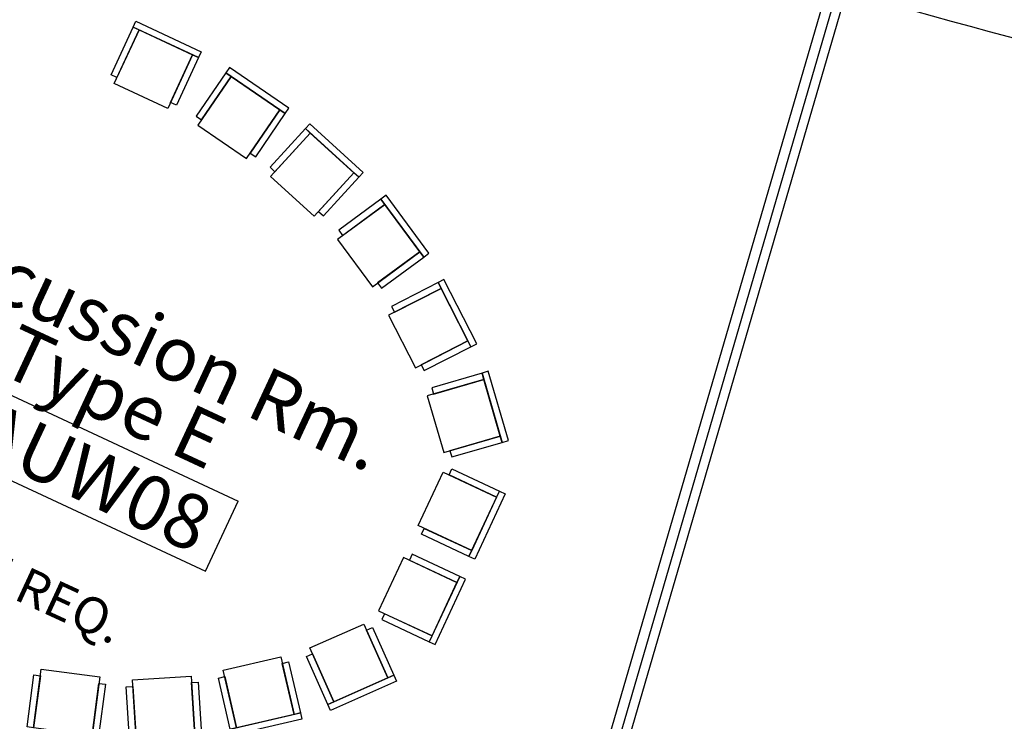
# Model space of a CAD drawing. Extents: x -29218 to 685264445, y -11489 to 476666165.
# Drawn here: x 685028122 to 685035755, y 476236370 to 476241808 of the extents above; entities that cross this region are included whole.
import ezdxf
from ezdxf.enums import TextEntityAlignment as Align

# ---------------------------------------------------------------- set-up
doc = ezdxf.new("R2010")
doc.units = 0
doc.header["$LTSCALE"] = 75
doc.layers.get('Defpoints').update_dxf_attribs({"color": 111})
for name, color, linetype in [('A-ANNO-RMTG', 8, 'Continuous'), ('A-CLNG-EXPOSED DUCTS', 8, 'Continuous'), ('A-FLOR-BEYD', 9, 'Continuous'), ('A-FURN', 9, 'Continuous'), ('A-WALL-PART', 4, 'Continuous')]:
    doc.layers.add(name, color=color, linetype=linetype)
doc.styles.add('SOM_STD', font='simplex.shx', dxfattribs={"width": 0.8})
doc.styles.get("Standard").update_dxf_attribs({"font": 'swissc.ttf'})

# ---------------------------------------------------------------- blocks, each defined once
blk = doc.blocks.new('A$C4B63308B')
at = {"layer": 'A-FLOR-BEYD'}
blk.add_arc((-5150.007316112518, 65335.97683429718), 65388.6339348734, 270.371192640334, 278.6424385052873, dxfattribs=at)
blk = doc.blocks.new('A$C2C501183')
at = {"layer": 'A-CLNG-EXPOSED DUCTS'}
blk.add_arc((-9.884888529777527, -3.641085028648376), 55971.40691563887, 287.4381078780688, 292.4395692034207, dxfattribs=at)
blk = doc.blocks.new('ROOM_TAG')
at = {"color": 0, "linetype": 'Continuous'}
for p, q in [((-1070.868990906603, 299.3802020877212), (1147.950519300497, 299.3802020877212)), ((-1070.868990906603, -299.2838592533737), (-1070.868990906603, 299.3802020877212)), ((1147.950519300496, -299.2838592533737), (1147.950519300497, 299.3802020877212)), ((-1070.868990906603, -299.2838592533737), (1147.950519300496, -299.2838592533737))]:
    blk.add_line(p, q, dxfattribs=at)
for tag, p in [('ROOM_NAME1', (-68.70371307867745, 925.0711034764988)), ('ROOM_NAME2', (-68.70371307867745, 414.512999658803)), ('ID', (49.14216931929674, -217.2174391415903)), ('AREA', (-68.70371307867775, -863.9837470113052))]:
    blk.add_attdef(tag, text='', height=424.9999999999999, dxfattribs=at).set_placement(p, align=Align.CENTER)
blk = doc.blocks.new('A$C06E04076')
for points in [[(3406.119593441486, -1903.500763654709), (3406.143931984901, -1852.700767040253), (3964.894318580627, -1852.695662021637), (3964.894780993462, -1903.49566245079), (3406.119593441486, -1903.500763654709)], [(3406.119593441486, -1903.500763654709), (3406.143931984901, -1852.700767040253), (3964.894318580627, -1852.695662021637), (3964.894780993462, -1903.49566245079), (3406.119593441486, -1903.500763654709)], [(3456.944393873215, -1903.500302791595), (3456.923303127289, -2309.875494003296), (3406.123300433159, -2309.875959873199), (3406.119593441486, -1903.500763654709), (3456.944393873215, -1903.500302791595)], [(3456.944393873215, -1903.500302791595), (3456.923303127289, -2309.875494003296), (3406.123300433159, -2309.875959873199), (3406.119593441486, -1903.500763654709), (3456.944393873215, -1903.500302791595)], [(3456.923765957355, -2360.675493955612), (3456.944393873215, -1903.500302791595), (3914.094785094261, -1903.496125221252), (3914.123765349388, -2360.671318888664), (3456.923765957355, -2360.675493955612)], [(3456.923765957355, -2360.675493955612), (3456.944393873215, -1903.500302791595), (3914.094785094261, -1903.496125221252), (3914.123765349388, -2360.671318888664), (3456.923765957355, -2360.675493955612)], [(3964.894780993462, -1903.49566245079), (3964.923298835754, -2309.870856046677), (3914.123302936554, -2309.87131857872), (3914.094785094261, -1903.496125221252), (3964.894780993462, -1903.49566245079)], [(3964.894780993462, -1903.49566245079), (3964.923298835754, -2309.870856046677), (3914.123302936554, -2309.87131857872), (3914.094785094261, -1903.496125221252), (3964.894780993462, -1903.49566245079)], [(4757.318366646767, -2011.761010408401), (4765.589706838131, -1961.643200159073), (4214.413779914379, -1870.260348081589), (4206.092580914497, -1920.353858470917), (4757.318366646767, -2011.761010408401)], [(4757.318366646767, -2011.761010408401), (4765.589706838131, -1961.643200159073), (4214.413779914379, -1870.260348081589), (4206.092580914497, -1920.353858470917), (4757.318366646767, -2011.761010408401)], [(4206.092580914497, -1920.353858470917), (4139.5741096735, -2321.250263690948), (4189.692171692848, -2329.546406269073), (4256.210644125938, -1928.650002717972), (4206.092580914497, -1920.353858470917)], [(4206.092580914497, -1920.353858470917), (4139.5741096735, -2321.250263690948), (4189.692171692848, -2329.546406269073), (4256.210644125938, -1928.650002717972), (4206.092580914497, -1920.353858470917)], [(4632.385694980621, -2454.479331016541), (4707.175504028797, -2003.46511888504), (4256.210644125938, -1928.650002717972), (4181.37122708559, -2379.664719581604), (4632.385694980621, -2454.479331016541)], [(4632.385694980621, -2454.479331016541), (4707.175504028797, -2003.46511888504), (4256.210644125938, -1928.650002717972), (4181.37122708559, -2379.664719581604), (4632.385694980621, -2454.479331016541)], [(4707.175504028797, -2003.46511888504), (4640.706639826298, -2404.361017584801), (4690.824701905251, -2412.657160043716), (4757.318366646767, -2011.761010408401), (4707.175504028797, -2003.46511888504)], [(4707.175504028797, -2003.46511888504), (4640.706639826298, -2404.361017584801), (4690.824701905251, -2412.657160043716), (4757.318366646767, -2011.761010408401), (4707.175504028797, -2003.46511888504)], [(4948.507859110832, -2052.329013705254), (4826.755408942699, -2439.997452497482), (4875.217193961143, -2455.21354174614), (4996.969644904137, -2067.54510474205), (4948.507859110832, -2052.329013705254)], [(4948.507859110832, -2052.329013705254), (4826.755408942699, -2439.997452497482), (4875.217193961143, -2455.21354174614), (4996.969644904137, -2067.54510474205), (4948.507859110832, -2052.329013705254)], [(5481.613317012787, -2219.682277202606), (5496.804628014565, -2171.219438672066), (4963.725002527237, -2003.842447280884), (4948.507859110832, -2052.329013705254), (5481.613317012787, -2219.682277202606)], [(5296.180885672569, -2640.645973205566), (5433.101970791817, -2204.464081168175), (4996.969644904137, -2067.54510474205), (4860.001102209091, -2503.675326108932), (5296.180885672569, -2640.645973205566)], [(5296.180885672569, -2640.645973205566), (5433.101970791817, -2204.464081168175), (4996.969644904137, -2067.54510474205), (4860.001102209091, -2503.675326108932), (5296.180885672569, -2640.645973205566)], [(5433.101970791817, -2204.464081168175), (5311.396977305412, -2592.184189081192), (5359.858763217926, -2607.400279998779), (5481.613317012787, -2219.682277202606), (5433.101970791817, -2204.464081168175)], [(5433.101970791817, -2204.464081168175), (5311.396977305412, -2592.184189081192), (5359.858763217926, -2607.400279998779), (5481.613317012787, -2219.682277202606), (5433.101970791817, -2204.464081168175)], [(6200.036002099514, -2568.655097723007), (6224.346470117569, -2524.050241708755), (5733.969626605511, -2256.30076789856), (5709.610111832619, -2300.898175477982), (6200.036002099514, -2568.655097723007)], [(5709.610111832619, -2300.898175477982), (5514.858158111572, -2657.520668506622), (5559.455567836761, -2681.880182266235), (5754.211243093014, -2325.233164906502), (5709.610111832619, -2300.898175477982)], [(5709.610111832619, -2300.898175477982), (5514.858158111572, -2657.520668506622), (5559.455567836761, -2681.880182266235), (5754.211243093014, -2325.233164906502), (5709.610111832619, -2300.898175477982)], [(5936.344203710556, -2945.568259716034), (6155.414071619511, -2544.291860938072), (5754.211243093014, -2325.233164906502), (5535.099776387215, -2726.453069210052), (5936.344203710556, -2945.568259716034)], [(5936.344203710556, -2945.568259716034), (6155.414071619511, -2544.291860938072), (5754.211243093014, -2325.233164906502), (5535.099776387215, -2726.453069210052), (5936.344203710556, -2945.568259716034)], [(6155.414071619511, -2544.291860938072), (5960.703718185425, -2900.970852017403), (6005.280324339867, -2925.302118062973), (6200.036002099514, -2568.655097723007), (6155.414071619511, -2544.291860938072)], [(6155.414071619511, -2544.291860938072), (5960.703718185425, -2900.970852017403), (6005.280324339867, -2925.302118062973), (6200.036002099514, -2568.655097723007), (6155.414071619511, -2544.291860938072)], [(6824.322569429874, -3043.988389372826), (6855.539037585258, -3003.911912202835), (6415.024868369102, -2660.24565076828), (6383.761208415031, -2700.306830644608), (6824.322569429874, -3043.988389372826)], [(6824.322569429874, -3043.988389372826), (6855.539037585258, -3003.911912202835), (6415.024868369102, -2660.24565076828), (6383.761208415031, -2700.306830644608), (6824.322569429874, -3043.988389372826)], [(6383.761208415031, -2700.306830644608), (6133.79984498024, -3020.661703109741), (6173.861026644707, -3051.925362706184), (6423.830040335655, -2731.546895027161), (6383.761208415031, -2700.306830644608)], [(6383.761208415031, -2700.306830644608), (6133.79984498024, -3020.661703109741), (6173.861026644707, -3051.925362706184), (6423.830040335655, -2731.546895027161), (6383.761208415031, -2700.306830644608)], [(6503.044664025307, -3373.195621728897), (6784.237791538239, -3012.717080354691), (6423.830040335655, -2731.546895027161), (6142.605013251305, -3091.96294927597), (6503.044664025307, -3373.195621728897)], [(6503.044664025307, -3373.195621728897), (6784.237791538239, -3012.717080354691), (6423.830040335655, -2731.546895027161), (6142.605013251305, -3091.96294927597), (6503.044664025307, -3373.195621728897)], [(6784.237791538239, -3012.717080354691), (6534.308323383331, -3333.134440302849), (6574.353555619717, -3364.366856813431), (6824.322569429874, -3043.988389372826), (6784.237791538239, -3012.717080354691)], [(6784.237791538239, -3012.717080354691), (6534.308323383331, -3333.134440302849), (6574.353555619717, -3364.366856813431), (6824.322569429874, -3043.988389372826), (6784.237791538239, -3012.717080354691)], [(6989.347595095634, -3193.27530169487), (6683.436412811279, -3460.7192735672), (6716.87994325161, -3498.979502677917), (7022.803086042404, -3231.51380109787), (6989.347595095634, -3193.27530169487)], [(6989.347595095634, -3193.27530169487), (6683.436412811279, -3460.7192735672), (6716.87994325161, -3498.979502677917), (7022.803086042404, -3231.51380109787), (6989.347595095634, -3193.27530169487)], [(7357.158037304878, -3613.90198123455), (7395.374808311462, -3580.434527158737), (7027.607822418213, -3159.831771731377), (6989.347595095634, -3193.27530169487), (7357.158037304878, -3613.90198123455)], [(7357.158037304878, -3613.90198123455), (7395.374808311462, -3580.434527158737), (7027.607822418213, -3159.831771731377), (6989.347595095634, -3193.27530169487), (7357.158037304878, -3613.90198123455)], [(6979.540903508663, -3876.584672451019), (7323.692778289318, -3575.629789352417), (7022.803086042404, -3231.51380109787), (6678.631676614285, -3532.401302814484), (6979.540903508663, -3876.584672451019)], [(6979.540903508663, -3876.584672451019), (7323.692778289318, -3575.629789352417), (7022.803086042404, -3231.51380109787), (6678.631676614285, -3532.401302814484), (6979.540903508663, -3876.584672451019)], [(7323.692778289318, -3575.629789352417), (7017.801135063171, -3843.141142606735), (7051.23489844799, -3881.367681026459), (7357.158037304878, -3613.90198123455), (7323.692778289318, -3575.629789352417)], [(7323.692778289318, -3575.629789352417), (7017.801135063171, -3843.141142606735), (7051.23489844799, -3881.367681026459), (7357.158037304878, -3613.90198123455), (7323.692778289318, -3575.629789352417)], [(7497.109407782555, -4016.254919290543), (7090.73421394825, -4016.23382794857), (7090.733750581741, -3965.433825969696), (7497.108943104744, -3965.430114626884), (7497.109407782555, -4016.254919290543)], [(7497.109407782555, -4016.254919290543), (7090.73421394825, -4016.23382794857), (7090.733750581741, -3965.433825969696), (7497.108943104744, -3965.430114626884), (7497.109407782555, -4016.254919290543)], [(7497.108943104744, -3965.430114626884), (7547.908945322037, -3965.454456686974), (7547.914048194885, -4524.204843997955), (7497.11404800415, -4524.205306768417), (7497.108943104744, -3965.430114626884)], [(7497.108943104744, -3965.430114626884), (7547.908945322037, -3965.454456686974), (7547.914048194885, -4524.204843997955), (7497.11404800415, -4524.205306768417), (7497.108943104744, -3965.430114626884)], [(7039.934218168259, -4016.234290599823), (7497.109407782555, -4016.254919290543), (7497.113582015038, -4473.405308008194), (7039.938392698765, -4473.434288263321), (7039.934218168259, -4016.234290599823)], [(7039.934218168259, -4016.234290599823), (7497.109407782555, -4016.254919290543), (7497.113582015038, -4473.405308008194), (7039.938392698765, -4473.434288263321), (7039.934218168259, -4016.234290599823)], [(7497.11404800415, -4524.205306768417), (7090.738854706287, -4524.233824372292), (7090.738391757011, -4473.433824300766), (7497.113582015038, -4473.405308008194), (7497.11404800415, -4524.205306768417)], [(7497.11404800415, -4524.205306768417), (7090.738854706287, -4524.233824372292), (7090.738391757011, -4473.433824300766), (7497.113582015038, -4473.405308008194), (7497.11404800415, -4524.205306768417)], [(7497.115608870983, -4695.206945896149), (7090.740417718887, -4695.185851097107), (7090.740880191326, -4745.985851287842), (7497.116074979305, -4746.006944656372), (7497.115608870983, -4695.206945896149)], [(7497.115608870983, -4695.206945896149), (7090.740417718887, -4695.185851097107), (7090.740880191326, -4745.985851287842), (7497.116074979305, -4746.006944656372), (7497.115608870983, -4695.206945896149)], [(7497.120713710785, -5253.982138156891), (7547.920715272427, -5253.956869006157), (7547.915611565113, -4695.206480026245), (7497.115608870983, -4695.206945896149), (7497.120713710785, -5253.982138156891)], [(7497.120713710785, -5253.982138156891), (7547.920715272427, -5253.956869006157), (7547.915611565113, -4695.206480026245), (7497.115608870983, -4695.206945896149), (7497.120713710785, -5253.982138156891)], [(7039.945059716702, -5203.186313509941), (7497.120252490044, -5203.157331824303), (7497.116074979305, -4746.006944656372), (7039.94088113308, -4745.986315488815), (7039.945059716702, -5203.186313509941)], [(7039.945059716702, -5203.186313509941), (7497.120252490044, -5203.157331824303), (7497.116074979305, -4746.006944656372), (7039.94088113308, -4745.986315488815), (7039.945059716702, -5203.186313509941)], [(7497.120252490044, -5203.157331824303), (7090.745055675507, -5203.18585062027), (7090.745521664619, -5253.985849142075), (7497.120713710785, -5253.982138156891), (7497.120252490044, -5203.157331824303)], [(7497.120252490044, -5203.157331824303), (7090.745055675507, -5203.18585062027), (7090.745521664619, -5253.985849142075), (7497.120713710785, -5253.982138156891), (7497.120252490044, -5203.157331824303)], [(7323.711669206619, -5643.785630941391), (7017.815139770508, -5376.279863119125), (7051.24820035696, -5338.052716732025), (7357.176229000092, -5605.512828350067), (7323.711669206619, -5643.785630941391)], [(7323.711669206619, -5643.785630941391), (7017.815139770508, -5376.279863119125), (7051.24820035696, -5338.052716732025), (7357.176229000092, -5605.512828350067), (7323.711669206619, -5643.785630941391)], [(6979.554297089577, -5342.837034106255), (7323.711669206619, -5643.785630941391), (7022.828262150288, -5987.907113075256), (6678.651354908943, -5687.025901436806), (6979.554297089577, -5342.837034106255)], [(6979.554297089577, -5342.837034106255), (7323.711669206619, -5643.785630941391), (7022.828262150288, -5987.907113075256), (6678.651354908943, -5687.025901436806), (6979.554297089577, -5342.837034106255)], [(7357.176229000092, -5605.512828350067), (7395.393612384796, -5638.979582667351), (7027.63430583477, -6059.589056253433), (6989.373467206955, -6026.146225810051), (7357.176229000092, -5605.512828350067)], [(7357.176229000092, -5605.512828350067), (7395.393612384796, -5638.979582667351), (7027.63430583477, -6059.589056253433), (6989.373467206955, -6026.146225810051), (7357.176229000092, -5605.512828350067)], [(6989.373467206955, -6026.146225810051), (6683.457405745983, -5758.707841157913), (6716.900233626366, -5720.447001695633), (7022.828262150288, -5987.907113075256), (6989.373467206955, -6026.146225810051)], [(6989.373467206955, -6026.146225810051), (6683.457405745983, -5758.707841157913), (6716.900233626366, -5720.447001695633), (7022.828262150288, -5987.907113075256), (6989.373467206955, -6026.146225810051)], [(6503.067251563072, -5846.234790086746), (6784.266963839531, -6206.708195924759), (6423.864346563816, -6487.884964227676), (6142.632740855217, -6127.474049329758), (6503.067251563072, -5846.234790086746)], [(6503.067251563072, -5846.234790086746), (6784.266963839531, -6206.708195924759), (6423.864346563816, -6487.884964227676), (6142.632740855217, -6127.474049329758), (6503.067251563072, -5846.234790086746)], [(6784.266963839531, -6206.708195924759), (6534.331643939018, -5886.295400500298), (6574.37631046772, -5855.062251210213), (6824.351173400879, -6175.436153173447), (6784.266963839531, -6206.708195924759)], [(6784.266963839531, -6206.708195924759), (6534.331643939018, -5886.295400500298), (6574.37631046772, -5855.062251210213), (6824.351173400879, -6175.436153173447), (6784.266963839531, -6206.708195924759)], [(6383.796091198921, -6519.125758767128), (6133.828873097897, -6198.775454521179), (6173.889483690262, -6167.511062026024), (6423.864346563816, -6487.884964227676), (6383.796091198921, -6519.125758767128)], [(6383.796091198921, -6519.125758767128), (6133.828873097897, -6198.775454521179), (6173.889483690262, -6167.511062026024), (6423.864346563816, -6487.884964227676), (6383.796091198921, -6519.125758767128)], [(6824.351173520088, -6175.436153173447), (6855.568376004696, -6215.512059926987), (6415.060481190681, -6559.186370253563), (6383.796090424061, -6519.125759363174), (6824.351173520088, -6175.436153173447)], [(5936.37460488081, -6273.872504234314), (6155.451803445816, -6675.1449021101), (5754.252975285053, -6894.210926532745), (5535.13417994976, -6492.995025277138), (5936.37460488081, -6273.872504234314)], [(5936.37460488081, -6273.872504234314), (6155.451803445816, -6675.1449021101), (5754.252975285053, -6894.210926532745), (5535.13417994976, -6492.995025277138), (5936.37460488081, -6273.872504234314)], [(6155.451803445816, -6675.1449021101), (5960.734932482243, -6318.469469547272), (6005.311098098755, -6294.137387275696), (6200.073287844658, -6650.780848503113), (6155.451803445816, -6675.1449021101)], [(6155.451803445816, -6675.1449021101), (5960.734932482243, -6318.469469547272), (6005.311098098755, -6294.137387275696), (6200.073287844658, -6650.780848503113), (6155.451803445816, -6675.1449021101)], [(5709.652291417122, -6918.546731829643), (5514.893822848797, -6561.927794098854), (5559.490785479546, -6537.567465305328), (5754.252975285053, -6894.210926532745), (5709.652291417122, -6918.546731829643)], [(5709.652291417122, -6918.546731829643), (5514.893822848797, -6561.927794098854), (5559.490785479546, -6537.567465305328), (5754.252975285053, -6894.210926532745), (5709.652291417122, -6918.546731829643)], [(5296.216860890388, -6578.80648458004), (5433.145908474922, -7014.985874772072), (4997.016084849834, -7151.912819385529), (4860.039575278759, -6715.785098314285), (5296.216860890388, -6578.80648458004)], [(5296.216860890388, -6578.80648458004), (5433.145908474922, -7014.985874772072), (4997.016084849834, -7151.912819385529), (4860.039575278759, -6715.785098314285), (5296.216860890388, -6578.80648458004)], [(5433.145908474922, -7014.985874772072), (5311.433833003044, -6627.26799094677), (5359.895341992378, -6612.051015615463), (5481.656982660294, -6999.766793012619), (5433.145908474922, -7014.985874772072)], [(5433.145908474922, -7014.985874772072), (5311.433833003044, -6627.26799094677), (5359.895341992378, -6612.051015615463), (5481.656982660294, -6999.766793012619), (5433.145908474922, -7014.985874772072)], [(4948.554576635361, -7167.129796743393), (4826.79504352808, -6779.463581681252), (4875.256551504135, -6764.246604919434), (4997.016084849834, -7151.912819385529), (4948.554576635361, -7167.129796743393)], [(4948.554576635361, -7167.129796743393), (4826.79504352808, -6779.463581681252), (4875.256551504135, -6764.246604919434), (4997.016084849834, -7151.912819385529), (4948.554576635361, -7167.129796743393)]]:
    blk.add_lwpolyline(points)
blk = doc.blocks.new('A$C527035F9')
at = {"layer": 'A-FURN'}
blk.add_blockref('A$C06E04076', (217127.9525572062, 43705.49087274075), dxfattribs=at)
at = {"layer": 'A-FURN', "insert": (221043.0554067492, 37669.57326185703), "char_height": 279.9999999999999, "width": 2488.181022812966, "attachment_point": 1, "rotation": 0.1767376760876446, "style": 'SOM_STD'}
blk.add_mtext('25 REQ.', dxfattribs=at)

msp = doc.modelspace()

# ---------------------------------------------------------------- linework, layer by layer
at = {"layer": 'A-WALL-PART'}
for p, q in [((685031946.1802076, 476233687.6758348), (685034387.786286, 476242068.3023202)), ((685032090.1928653, 476233645.719256), (685034532.241957, 476242025.180176))]:
    msp.add_line(p, q, dxfattribs=at)
at = {"layer": 'Defpoints'}
msp.add_lwpolyline([(685034662.032249, 476242738.9111055), (685031920.9917394, 476233330.0467395)], dxfattribs=at)

# ---------------------------------------------------------------- block references
for name, p, rotation in [('A$C2C501183', (685050115.4568516, 476295784.1587959), 326.3304798180259), ('A$C4B63308B', (685027071.1095543, 476234471.2450953), 334.8934082206812)]:
    msp.add_blockref(name, p, dxfattribs=dict(rotation=rotation))
at = {"layer": 'A-ANNO-RMTG'}
ref = msp.add_blockref('ROOM_TAG', (685028649.0033531, 476238289.742408), dxfattribs=dict(at, rotation=335.0441495163964))
ref.add_attrib('ROOM_NAME1', 'Discussion Rm.', dxfattribs={"layer": '0', "color": 0, "linetype": 'Continuous', "height": 424.9999999999996, "rotation": 335.0441495153208}).set_placement((685028977.0200647, 476239157.4300152), align=Align.CENTER)
ref.add_attrib('ROOM_NAME2', 'Type E', dxfattribs={"layer": '0', "color": 0, "linetype": 'Continuous', "height": 424.9999999999996, "rotation": 335.0441495153208}).set_placement((685028761.6055125, 476238694.5410997), align=Align.CENTER)
ref.add_attrib('ID', 'AUW08', dxfattribs={"layer": '0', "color": 0, "linetype": 'Continuous', "height": 424.9999999999996, "rotation": 335.0441495153208}).set_placement((685028601.9089448, 476238072.0718188), align=Align.CENTER)
at = {"layer": 'A-FURN', "rotation": 335.0441506426928}
msp.add_blockref('A$C527035F9', (684811421.0279418, 476296898.6504411), dxfattribs=at)

doc.saveas('drawing.dxf')
